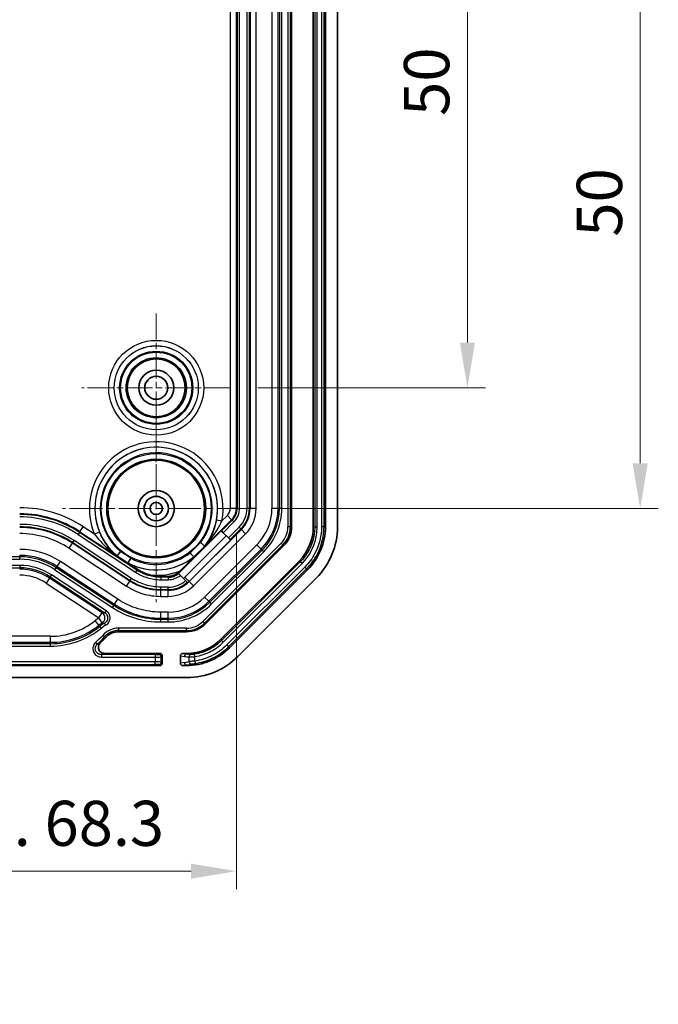
# Model space of a CAD drawing. Units: millimetres. Extents: x 1210 to 3586, y 821 to 1243.
# Drawn here: x 2760 to 2813, y 971 to 1053 of the extents above; entities that cross this region are included whole.
import ezdxf

# ---------------------------------------------------------------- set-up
doc = ezdxf.new("R2010")
doc.units = ezdxf.units.MM
doc.linetypes.add('CHAIN', pattern=[0.3543, 0.2362, -0.0295, 0.0591, -0.0295])
doc.layers.add('Center Mark (ISO)', color=7, linetype='Continuous', lineweight=18, true_color=0x80ffff)
for name, color, linetype, lineweight in [('Dimension (ISO)', 7, 'Continuous', 18), ('Visible (ISO)', 7, 'Continuous', 35), ('Visible Narrow (ISO)', 7, 'Continuous', 25)]:
    doc.layers.add(name, color=color, linetype=linetype, lineweight=lineweight)
doc.styles.add('Note Text (TK)', font='txt')
doc.dimstyles.new('Default - Method 1b (TK)', dxfattribs={"dimscale": 1.5, "dimtxt": 2.5, "dimasz": 2.5, "dimexe": 1, "dimexo": 1.5, "dimgap": 1, "dimtad": 1, "dimtoh": 1, "dimrnd": 1e-08, "dimdsep": 46, "dimtxsty": 'Note Text (TK)', "dimcen": 0.09, "dimdle": 5, "dimclrd": 100, "dimclre": 100, "dimclrt": 7, "dimadec": 1, "dimazin": 1, "dimtfac": 1, "dimtmove": 0, "dimatfit": 3, "dimfxl": 0, "dimtolj": 1, "dimlwd": -1, "dimlwe": -1, "dimarcsym": 0})

# ---------------------------------------------------------------- blocks, each defined once
blk = doc.blocks.new('*D61')
at = {"layer": 'Defpoints', "color": 0, "transparency": 16777216}
for p in [(2709.634, 1012.189), (2777.893, 1012.189), (2777.893, 982.146)]:
    blk.add_point(p, dxfattribs=at)
at = {"layer": 'Dimension (ISO)', "color": 100, "transparency": 16777216}
for p, q in [((2709.634, 1009.939), (2709.634, 980.646)), ((2777.893, 1009.939), (2777.893, 980.646)), ((2713.384, 982.146), (2774.143, 982.146))]:
    blk.add_line(p, q, dxfattribs=at)
for points in [[(2713.384, 982.771), (2713.384, 981.521), (2709.634, 982.146)], [(2774.143, 982.771), (2774.143, 981.521), (2777.893, 982.146)]]:
    blk.add_solid(points, dxfattribs=at)
at = {"layer": 'Dimension (ISO)', "color": 7, "transparency": 16777216, "insert": (2714.89, 986.105), "char_height": 3.75, "attachment_point": 4, "style": 'Note Text (TK)'}
blk.add_mtext('\\A1;\\fＭＳ Ｐゴシック|b0|i0;\\H3.7310;有効寸法 / Max dim. 68.3', dxfattribs=at)
blk = doc.blocks.new('*D64')
at = {"layer": 'Defpoints', "color": 0, "transparency": 16777216}
for p in [(2777.413, 1072.171), (2777.413, 1022.171), (2797.013, 1022.171)]:
    blk.add_point(p, dxfattribs=at)
at = {"layer": 'Dimension (ISO)', "color": 100, "transparency": 16777216}
for p, q in [((2779.663, 1072.171), (2798.513, 1072.171)), ((2797.013, 1068.421), (2797.013, 1025.921)), ((2779.663, 1022.171), (2798.513, 1022.171))]:
    blk.add_line(p, q, dxfattribs=at)
for points in [[(2796.388, 1068.421), (2797.638, 1068.421), (2797.013, 1072.171)], [(2796.388, 1025.921), (2797.638, 1025.921), (2797.013, 1022.171)]]:
    blk.add_solid(points, dxfattribs=at)
at = {"layer": 'Dimension (ISO)', "color": 7, "transparency": 16777216, "insert": (2793.638, 1044.678), "char_height": 3.75, "attachment_point": 4, "rotation": 90, "style": 'Note Text (TK)'}
blk.add_mtext('\\A1;50', dxfattribs=at)
blk = doc.blocks.new('*D67')
at = {"layer": 'Defpoints', "color": 0, "transparency": 16777216}
for p in [(2779.013, 1062.171), (2779.013, 1012.171), (2811.31, 1012.171)]:
    blk.add_point(p, dxfattribs=at)
at = {"layer": 'Dimension (ISO)', "color": 100, "transparency": 16777216}
for p, q in [((2781.263, 1062.171), (2812.81, 1062.171)), ((2811.31, 1058.421), (2811.31, 1015.921)), ((2781.263, 1012.171), (2812.81, 1012.171))]:
    blk.add_line(p, q, dxfattribs=at)
for points in [[(2810.685, 1058.421), (2811.935, 1058.421), (2811.31, 1062.171)], [(2810.685, 1015.921), (2811.935, 1015.921), (2811.31, 1012.171)]]:
    blk.add_solid(points, dxfattribs=at)
at = {"layer": 'Dimension (ISO)', "color": 7, "transparency": 16777216, "insert": (2807.935, 1034.678), "char_height": 3.75, "attachment_point": 4, "rotation": 90, "style": 'Note Text (TK)'}
blk.add_mtext('\\A1;50', dxfattribs=at)

msp = doc.modelspace()

# ---------------------------------------------------------------- linework, layer by layer
at = {"layer": 'Center Mark (ISO)', "linetype": 'CHAIN', "ltscale": 9.111801}
for p, q in [((2771.2632, 1028.321), (2771.2632, 1016.021)), ((2777.4132, 1022.171), (2765.1132, 1022.171))]:
    msp.add_line(p, q, dxfattribs=at)
at = {"layer": 'Center Mark (ISO)', "linetype": 'CHAIN', "ltscale": 11.482377}
for p, q in [((2771.2632, 1019.921), (2771.2632, 1004.421)), ((2779.0132, 1012.171), (2763.5132, 1012.171))]:
    msp.add_line(p, q, dxfattribs=at)
at = {"layer": 'Visible (ISO)'}
for p, q in [((2782.4632, 1128.6857), (2782.4632, 1010.6563)), ((2784.2632, 1010.6564), (2784.2632, 1128.6856)), ((2785.2632, 1010.6564), (2785.2632, 1128.6855)), ((2786.2632, 1010.6563), (2786.2632, 1128.6857)), ((2773.2106, 1006.9057), (2776.6373, 1010.3324)), ((2776.6373, 1010.3324), (2776.6572, 1010.3125)), ((2776.7985, 1010.1712), (2776.6572, 1010.3125)), ((2776.7985, 1010.1712), (2777.2325, 1009.7372)), ((2777.3738, 1009.5959), (2777.2325, 1009.7372)), ((2777.3738, 1009.5959), (2777.4057, 1009.564)), ((2773.0824, 1006.8417), (2775.3478, 1009.1072)), ((2775.2846, 1009.0454), (2775.2728, 1009.0558)), ((2781.8188, 1009.1006), (2775.3335, 1002.6153)), ((2767.9536, 1008.2842), (2769.8931, 1007.0077)), ((2768.0423, 1008.2458), (2768.0329, 1008.2331)), ((2774.3797, 1008.1598), (2774.3783, 1008.1613)), ((2776.6064, 1001.3427), (2783.0915, 1007.8277)), ((2768.9272, 1007.6517), (2768.9321, 1007.6602)), ((2768.9272, 1007.6517), (2769.7119, 1007.1353)), ((2773.1735, 1006.9428), (2773.2363, 1007.0055)), ((2777.3136, 1000.6356), (2783.7986, 1007.1206)), ((2771.6382, 1006.5583), (2772.2453, 1006.5583)), ((2773.1156, 1006.783), (2773.0956, 1006.803)), ((2773.2577, 1006.6409), (2773.1156, 1006.783)), ((2773.6932, 1006.2055), (2773.2577, 1006.6409)), ((2773.8348, 1006.0638), (2773.6932, 1006.2055)), ((2778.0205, 999.9283), (2784.5058, 1006.4136)), ((2773.8548, 1006.0438), (2773.8348, 1006.0638)), ((2773.8548, 1006.0438), (2773.8667, 1006.0319)), ((2773.7779, 1001.971), (2768.1714, 1001.971)), ((2771.5633, 1000.171), (2766.9724, 1000.171)), ((2771.7632, 999.9711), (2771.7632, 999.3709)), ((2773.2632, 999.3695), (2773.2632, 999.9724)), ((2773.7777, 1000.171), (2773.4667, 1000.171)), ((2715.9631, 999.171), (2771.5633, 999.171)), ((2773.4667, 999.171), (2773.7777, 999.171)), ((2713.7485, 998.171), (2773.7779, 998.171))]:
    msp.add_line(p, q, dxfattribs=at)
for centre, radius in [((2771.2632, 1022.171), 2.4), ((2771.2632, 1022.171), 1.45), ((2771.2632, 1022.171), 0.95), ((2771.2632, 1012.171), 4), ((2771.2632, 1012.171), 1.5), ((2771.2632, 1012.171), 1.0065), ((2771.2632, 1012.171), 1.005), ((2771.2632, 1012.171), 0.505)]:
    msp.add_circle(centre, radius, dxfattribs=at)
for centre, radius, start, end in [((2780.2632, 1010.6563), 2.2, 315, 0), ((2780.2632, 1010.6563), 6, 315, 0), ((2772.2453, 1007.871), 1.3127, 270, 315), ((2772.2453, 1007.871), 1.3651, 308.526226, 315), ((2773.7779, 1004.171), 2.2, 270, 315), ((2761.4632, 1006.471), 7.5, 313.525688, 318.189685), ((2768.1714, 1000.471), 1.5, 90, 138.189685), ((2773.7779, 1004.171), 6, 270, 315)]:
    msp.add_arc(centre, radius, start, end, dxfattribs=at)
for centre, major_axis, ratio, start_param, end_param in [((2780.2619, 1010.6568), (-3.6967, 1.5312), 0.999869, 2.7489399, 3.5342454), ((2780.2616, 1010.6569), (-4.6209, 1.9141), 0.999869, 2.7489399, 3.5342454), ((2773.7774, 1004.1722), (-1.5312, 3.6967), 0.999869, 2.7489399, 3.5342454), ((2773.7772, 1004.1725), (-1.9141, 4.6209), 0.999869, 2.7489399, 3.5342454), ((2771.5631, 999.9709), (0.1416, 0.1416), 0.9987828, 5.4983961, 7.0679745), ((2773.4683, 999.9709), (-0.2029, 0.031), 0.9742941, 4.8679316, 6.4309514), ((2771.5631, 999.3711), (0.1416, -0.1416), 0.9987828, 5.4983961, 7.0679745), ((2773.4683, 999.3711), (-0.2029, -0.031), 0.9742941, 6.1354192, 7.698439)]:
    msp.add_ellipse(centre, major_axis=major_axis, ratio=ratio, start_param=start_param, end_param=end_param, dxfattribs=at)
for points, knots in [([(2768.3098, 1008.6083), (2768.3091, 1008.6073), (2768.3084, 1008.6064), (2768.2738, 1008.5596), (2768.2403, 1008.5143), (2768.1767, 1008.4282), (2768.1473, 1008.3883), (2768.0976, 1008.3209), (2768.0777, 1008.294), (2768.0502, 1008.2566), (2768.0429, 1008.2466), (2768.0423, 1008.2458)], [-0.000369141, -0.000369141, -0.000369141, -0.000369141, 0, 0, 0.017076145, 0.017076145, 0.034672616, 0.034672616, 0.052243428, 0.052243428, 0.069800931, 0.069800931, 0.069800931, 0.069800931]), ([(2774.9343, 1009.3536), (2774.9352, 1009.3528), (2774.9361, 1009.3521), (2774.9799, 1009.3137), (2775.0223, 1009.2764), (2775.1028, 1009.2056), (2775.14, 1009.1729), (2775.2029, 1009.1175), (2775.228, 1009.0954), (2775.2627, 1009.0647), (2775.2721, 1009.0565), (2775.2728, 1009.0558)], [-0.070186551, -0.070186551, -0.070186551, -0.070186551, -0.069832109, -0.069832109, -0.052715228, -0.052715228, -0.035113069, -0.035113069, -0.017547144, -0.017547144, 0, 0, 0, 0]), ([(2775.3478, 1009.1072), (2775.3445, 1009.1039), (2775.3412, 1009.1006), (2775.3258, 1009.0852), (2775.316, 1009.0754), (2775.3036, 1009.0632), (2775.2992, 1009.0589), (2775.2926, 1009.0525), (2775.2903, 1009.0503), (2775.2873, 1009.0475), (2775.2864, 1009.0467), (2775.285, 1009.0456), (2775.2847, 1009.0454), (2775.2846, 1009.0454)], [0, 0, 0, 0, 0.001383684, 0.001383684, 0.006555434, 0.006555434, 0.009637299, 0.009637299, 0.012140759, 0.012140759, 0.014012611, 0.014012611, 0.016169102, 0.016169102, 0.016169102, 0.016169102]), ([(2768.0329, 1008.2331), (2768.0329, 1008.233), (2768.0328, 1008.233), (2768.0323, 1008.2332), (2768.0311, 1008.2338), (2768.0268, 1008.2365), (2768.0242, 1008.2381), (2768.017, 1008.2427), (2768.0124, 1008.2457), (2767.9941, 1008.2575), (2767.9755, 1008.2697), (2767.9536, 1008.2842)], [0, 0, 0, 0, 0.000423834, 0.000423834, 0.002302411, 0.002302411, 0.003872951, 0.003872951, 0.005708266, 0.005708266, 0.010909106, 0.010909106, 0.010909106, 0.010909106]), ([(2769.1592, 1008.0493), (2769.1586, 1008.0483), (2769.158, 1008.0472), (2769.1287, 1007.9969), (2769.1004, 1007.9483), (2769.0464, 1007.8558), (2769.0215, 1007.813), (2768.9792, 1007.7407), (2768.9623, 1007.7118), (2768.9389, 1007.6718), (2768.9326, 1007.661), (2768.9321, 1007.6602)], [-0.070165835, -0.070165835, -0.070165835, -0.070165835, -0.069796717, -0.069796717, -0.052721603, -0.052721603, -0.035126194, -0.035126194, -0.017556443, -0.017556443, 0, 0, 0, 0]), ([(2774.3797, 1008.1598), (2774.3797, 1008.1598), (2774.3795, 1008.1595), (2774.3783, 1008.1581), (2774.3765, 1008.156), (2774.3675, 1008.1465), (2774.3543, 1008.1328), (2774.2762, 1008.0526), (2774.1809, 1007.9563), (2773.8396, 1007.6111), (2773.5137, 1007.283), (2773.2363, 1007.0055)], [0.27193608, 0.27193608, 0.27193608, 0.27193608, 0.2729221, 0.2729221, 0.27487131, 0.27487131, 0.28131199, 0.28131199, 0.31688442, 0.31688442, 0.43460458, 0.43460458, 0.43460458, 0.43460458]), ([(2774.0805, 1008.4998), (2774.0813, 1008.499), (2774.0821, 1008.4981), (2774.1205, 1008.4543), (2774.1578, 1008.4119), (2774.2286, 1008.3313), (2774.2613, 1008.2941), (2774.3167, 1008.2313), (2774.3388, 1008.2062), (2774.3694, 1008.1714), (2774.3777, 1008.1621), (2774.3783, 1008.1613)], [-0.000354472, -0.000354472, -0.000354472, -0.000354472, 0, 0, 0.017118341, 0.017118341, 0.034722002, 0.034722002, 0.052289425, 0.052289425, 0.069838066, 0.069838066, 0.069838066, 0.069838066]), ([(2770.7944, 1006.6614), (2770.3971, 1006.76), (2770.0623, 1006.918), (2769.6086, 1007.2015), (2769.3273, 1007.3965), (2769.1118, 1007.5429), (2769.0716, 1007.5704), (2769.0285, 1007.6003), (2769.0166, 1007.6086), (2769.0028, 1007.6185), (2768.9984, 1007.6218), (2768.9934, 1007.6257), (2768.9921, 1007.6268), (2768.9921, 1007.6271), (2768.9921, 1007.6272), (2768.9923, 1007.6272), (2768.9927, 1007.6271)], [-0.14365524, -0.14365524, -0.14365524, -0.14365524, -0.07368019, -0.07368019, -0.02253027, -0.02253027, -0.01038168, -0.01038168, -0.00508174, -0.00508174, -0.00216415, -0.00216415, 0, 0, 0, 0.0009161, 0.0009161, 0.0009161, 0.0009161]), ([(2769.8931, 1007.0077), (2769.8308, 1007.0422), (2769.7691, 1007.0789), (2769.7062, 1007.119), (2769.7044, 1007.1201), (2769.7026, 1007.1212)], [-0.023233728, -0.023233728, -0.023233728, -0.023233728, 0, 0, 0.000672693, 0.000672693, 0.000672693, 0.000672693]), ([(2769.7119, 1007.1353), (2769.7134, 1007.1343), (2769.7143, 1007.1337), (2769.7181, 1007.1312), (2769.7208, 1007.1294), (2769.7281, 1007.1246), (2769.7325, 1007.1216), (2769.7483, 1007.111), (2769.7586, 1007.1041), (2769.7922, 1007.081), (2769.8153, 1007.0647), (2769.856, 1007.0353), (2769.8749, 1007.0214), (2769.8931, 1007.0077)], [-0.267594391, -0.267594391, -0.267594391, -0.267594391, -0.266563632, -0.266563632, -0.263811381, -0.263811381, -0.259096774, -0.259096774, -0.246193924, -0.246193924, -0.208860738, -0.208860738, -0.174402561, -0.174402561, -0.174402561, -0.174402561]), ([(2766.6283, 1001.033), (2766.5808, 1000.9879), (2766.5425, 1000.9339), (2766.4891, 1000.8146), (2766.4743, 1000.7504), (2766.4703, 1000.6203), (2766.4809, 1000.5556), (2766.5265, 1000.4341), (2766.5609, 1000.3785), (2766.6492, 1000.2833), (2766.7023, 1000.2448), (2766.7942, 1000.2022), (2766.8288, 1000.1906), (2766.8998, 1000.1749), (2766.936, 1000.171), (2766.9724, 1000.171)], [0, 0, 0, 0, 0.01965863, 0.01965863, 0.03922746, 0.03922746, 0.05871227, 0.05871227, 0.07816702, 0.07816702, 0.0976622, 0.0976622, 0.10856448, 0.10856448, 0.1194749, 0.1194749, 0.1194749, 0.1194749])]:
    msp.add_open_spline(points, degree=3, knots=knots, dxfattribs=at)
for points in [[(2768.9927, 1007.6271), (2768.9718, 1007.6347), (2768.9499, 1007.6429), (2768.9272, 1007.6517)], [(2773.1854, 1006.9308), (2773.1532, 1006.8999), (2773.1187, 1006.8701), (2773.0824, 1006.8417)], [(2770.7944, 1006.6614), (2771.0703, 1006.593), (2771.3536, 1006.5583), (2771.6382, 1006.5583)]]:
    msp.add_open_spline(points, degree=3, dxfattribs=at)
msp.add_rational_spline([(2773.0824, 1006.8417), (2773.1259, 1006.8951), (2773.1735, 1006.9428)], [1.02142124015, 1.02956426232, 1.02956426232], degree=2, dxfattribs=at)
at = {"layer": 'Visible Narrow (ISO)'}
for p, q in [((2782.1653, 1128.6857), (2782.1653, 1010.6563)), ((2782.3652, 1010.6563), (2782.3652, 1128.6857)), ((2784.3787, 1128.7061), (2784.3787, 1010.6359)), ((2784.5785, 1010.6359), (2784.5785, 1128.7061)), ((2784.9478, 1128.665), (2784.9478, 1010.6769)), ((2785.1477, 1010.6769), (2785.1477, 1128.665)), ((2777.393, 1127.1531), (2777.393, 1012.1889)), ((2777.8927, 1012.1889), (2777.8927, 1127.1531)), ((2779.0336, 1127.1531), (2779.0336, 1012.1889)), ((2779.5333, 1012.1889), (2779.5333, 1127.1531)), ((2780.8407, 1127.1531), (2780.8407, 1012.1889)), ((2781.3403, 1012.1889), (2781.3403, 1127.1531)), ((2781.4564, 1127.1531), (2781.4564, 1012.1889)), ((2781.6563, 1012.1889), (2781.6563, 1127.1531)), ((2777.9564, 1059.671), (2777.9564, 1012.1889)), ((2778.1563, 1012.1889), (2778.1563, 1059.671)), ((2778.77, 1059.671), (2778.77, 1012.1889)), ((2778.9699, 1012.1889), (2778.9699, 1059.671)), ((2777.8927, 1012.1889), (2777.393, 1012.1889)), ((2777.9564, 1012.1889), (2777.8927, 1012.1889)), ((2777.9564, 1012.1889), (2778.1563, 1012.1889)), ((2778.9699, 1012.1889), (2778.77, 1012.1889)), ((2778.9699, 1012.1889), (2779.0336, 1012.1889)), ((2779.5333, 1012.1889), (2779.0336, 1012.1889)), ((2781.3403, 1012.1889), (2780.8407, 1012.1889)), ((2781.4564, 1012.1889), (2781.3403, 1012.1889)), ((2781.6563, 1012.1889), (2781.4564, 1012.1889)), ((2773.1854, 1006.9308), (2777.5033, 1011.2487)), ((2776.2553, 1011.2327), (2776.6975, 1011.1496)), ((2777.5484, 1011.2037), (2776.6572, 1010.3125)), ((2777.15, 1011.6021), (2776.6975, 1011.1496)), ((2776.7985, 1010.1712), (2777.6897, 1011.0623)), ((2777.5033, 1011.2487), (2777.15, 1011.6021)), ((2777.5484, 1011.2037), (2777.5033, 1011.2487)), ((2777.5484, 1011.2037), (2777.6897, 1011.0623)), ((2764.917, 1010.1945), (2764.8071, 1010.0276)), ((2764.917, 1010.1945), (2764.952, 1010.2478)), ((2769.6676, 1007.068), (2764.917, 1010.1945)), ((2764.952, 1010.2478), (2765.2267, 1010.6652)), ((2764.952, 1010.2478), (2769.7026, 1007.1212)), ((2766.1548, 1010.0543), (2765.2267, 1010.6652)), ((2766.5705, 1010.2266), (2766.1548, 1010.0543)), ((2778.3101, 1010.442), (2773.9922, 1006.1241)), ((2778.1237, 1010.6284), (2777.2325, 1009.7372)), ((2777.3738, 1009.5959), (2778.265, 1010.487)), ((2778.265, 1010.487), (2778.1237, 1010.6284)), ((2778.265, 1010.487), (2778.3101, 1010.442)), ((2778.6634, 1010.0886), (2778.3101, 1010.442)), ((2782.3652, 1010.6563), (2782.1653, 1010.6563)), ((2782.3652, 1010.6563), (2782.4632, 1010.6563)), ((2784.3787, 1010.6359), (2784.2632, 1010.6564)), ((2784.5785, 1010.6359), (2784.3787, 1010.6359)), ((2784.9478, 1010.6769), (2785.1477, 1010.6769)), ((2785.2632, 1010.6564), (2785.1477, 1010.6769)), ((2764.3598, 1009.348), (2764.4697, 1009.5149)), ((2769.2203, 1006.3884), (2764.4697, 1009.5149)), ((2764.8071, 1010.0276), (2769.5577, 1006.901)), ((2777.0523, 1009.9174), (2773.6256, 1006.4907)), ((2773.979, 1006.1373), (2777.4057, 1009.564)), ((2774.3455, 1005.7708), (2778.6634, 1010.0886)), ((2764.0501, 1008.8773), (2764.3248, 1009.2947)), ((2764.0501, 1008.8773), (2768.8007, 1005.7508)), ((2764.3598, 1009.348), (2764.3248, 1009.2947)), ((2769.0754, 1006.1682), (2764.3248, 1009.2947)), ((2764.3598, 1009.348), (2769.1105, 1006.2214)), ((2769.1592, 1008.0493), (2768.3098, 1008.6083)), ((2774.9343, 1009.3536), (2774.0805, 1008.4998)), ((2774.3783, 1008.1613), (2775.2728, 1009.0558)), ((2781.6082, 1009.3113), (2775.1229, 1002.826)), ((2775.2642, 1002.6847), (2781.7495, 1009.1699)), ((2779.5878, 1009.1642), (2775.2699, 1004.8464)), ((2775.6233, 1004.493), (2779.9411, 1008.8109)), ((2780.0232, 1008.7288), (2775.7054, 1004.4109)), ((2775.8467, 1004.2696), (2780.1646, 1008.5875)), ((2779.9411, 1008.8109), (2779.5878, 1009.1642)), ((2780.0232, 1008.7288), (2779.9411, 1008.8109)), ((2780.1646, 1008.5875), (2780.0232, 1008.7288)), ((2781.7495, 1009.1699), (2781.6082, 1009.3113)), ((2781.7495, 1009.1699), (2781.8188, 1009.1006)), ((2759.9655, 1008.1777), (2727.5609, 1008.1777)), ((2727.5609, 1007.9778), (2759.9655, 1007.9778)), ((2759.9655, 1008.1777), (2759.9655, 1008.2938)), ((2759.9655, 1007.9778), (2759.9655, 1008.1777)), ((2763.0567, 1007.3679), (2763.3314, 1007.7853)), ((2768.082, 1004.6587), (2763.3314, 1007.7853)), ((2768.0423, 1008.2458), (2768.9321, 1007.6602)), ((2783.1877, 1007.7606), (2776.6736, 1001.2465)), ((2783.0915, 1007.8277), (2783.1877, 1007.7606)), ((2783.329, 1007.6192), (2783.1877, 1007.7606)), ((2759.9655, 1007.4689), (2727.5609, 1007.4689)), ((2727.5609, 1007.269), (2759.9655, 1007.269)), ((2759.9655, 1007.4689), (2759.9655, 1007.269)), ((2759.9655, 1007.269), (2759.9655, 1007.1529)), ((2762.8829, 1007.1039), (2762.9928, 1007.2709)), ((2762.8829, 1007.1039), (2767.6336, 1003.9774)), ((2762.9928, 1007.2709), (2763.0567, 1007.3679)), ((2767.7435, 1004.1444), (2762.9928, 1007.2709)), ((2763.0567, 1007.3679), (2767.8073, 1004.2413)), ((2769.6676, 1007.068), (2769.5577, 1006.901)), ((2769.6676, 1007.068), (2769.7026, 1007.1212)), ((2773.2106, 1006.9057), (2773.1854, 1006.9308)), ((2776.8149, 1001.1052), (2783.329, 1007.6192)), ((2783.5611, 1007.3291), (2777.1051, 1000.8731)), ((2777.2464, 1000.7317), (2783.7024, 1007.1878)), ((2783.5611, 1007.3291), (2783.7024, 1007.1878)), ((2783.7024, 1007.1878), (2783.7986, 1007.1206)), ((2762.4294, 1006.4149), (2762.1547, 1005.9974)), ((2762.4933, 1006.5118), (2762.4294, 1006.4149)), ((2766.7974, 1003.5402), (2762.4294, 1006.4149)), ((2762.6031, 1006.6788), (2762.4933, 1006.5118)), ((2762.4933, 1006.5118), (2767.018, 1003.534)), ((2767.1279, 1003.7009), (2762.6031, 1006.6788)), ((2768.8007, 1005.7508), (2769.0754, 1006.1682)), ((2769.1105, 1006.2214), (2769.0754, 1006.1682)), ((2769.1105, 1006.2214), (2769.2203, 1006.3884)), ((2771.6382, 1006.4777), (2771.6382, 1006.5583)), ((2771.6382, 1006.4777), (2771.6382, 1006.2778)), ((2772.2453, 1006.4777), (2771.6382, 1006.4777)), ((2771.6382, 1006.2778), (2772.2453, 1006.2778)), ((2772.2453, 1006.4777), (2772.2453, 1006.5583)), ((2772.2453, 1006.4777), (2772.2453, 1006.2778)), ((2773.979, 1006.1373), (2773.6256, 1006.4907)), ((2773.979, 1006.1373), (2773.9922, 1006.1241)), ((2774.3455, 1005.7708), (2773.9922, 1006.1241)), ((2762.1547, 1005.9974), (2766.5227, 1003.1228)), ((2771.6382, 1005.4642), (2771.6382, 1005.6641)), ((2772.2453, 1005.6641), (2771.6382, 1005.6641)), ((2771.6382, 1005.4642), (2772.2453, 1005.4642)), ((2771.6382, 1005.4642), (2771.6382, 1005.4005)), ((2772.2453, 1005.4005), (2771.6382, 1005.4005)), ((2771.6382, 1004.9008), (2771.6382, 1005.4005)), ((2772.2453, 1005.4642), (2772.2453, 1005.6641)), ((2772.2453, 1005.4642), (2772.2453, 1005.4005)), ((2772.2453, 1004.9008), (2772.2453, 1005.4005)), ((2767.8073, 1004.2413), (2768.082, 1004.6587)), ((2771.6382, 1004.9008), (2772.2453, 1004.9008)), ((2775.6233, 1004.493), (2775.2699, 1004.8464)), ((2775.7054, 1004.4109), (2775.6233, 1004.493)), ((2767.1279, 1003.7009), (2767.018, 1003.534)), ((2767.6336, 1003.9774), (2767.7435, 1004.1444)), ((2767.7435, 1004.1444), (2767.8073, 1004.2413)), ((2775.8467, 1004.2696), (2775.7054, 1004.4109)), ((2766.5228, 1002.511), (2766.2088, 1002.8996)), ((2766.5227, 1003.1228), (2766.7974, 1003.5402)), ((2766.7865, 1002.6984), (2766.5227, 1003.1228)), ((2772.2453, 1003.5935), (2771.6382, 1003.5935)), ((2771.6382, 1003.0938), (2771.6382, 1003.5935)), ((2771.6382, 1002.9777), (2771.6382, 1003.0938)), ((2771.6382, 1003.0938), (2772.2453, 1003.0938)), ((2771.6382, 1002.7778), (2771.6382, 1002.9777)), ((2772.2453, 1002.9777), (2771.6382, 1002.9777)), ((2772.2453, 1003.0938), (2772.2453, 1003.5935)), ((2772.2453, 1002.9777), (2772.2453, 1003.0938)), ((2772.2453, 1002.7778), (2772.2453, 1002.9777)), ((2766.5958, 1002.4207), (2766.5228, 1002.511)), ((2766.7214, 1002.2652), (2766.5958, 1002.4207)), ((2767.0756, 1002.501), (2766.9806, 1002.6768)), ((2773.7779, 1002.2689), (2768.1714, 1002.2689)), ((2768.1714, 1002.069), (2768.1714, 1002.2689)), ((2768.1714, 1002.069), (2768.1714, 1001.971)), ((2768.1714, 1002.069), (2773.7779, 1002.069)), ((2771.6382, 1002.7778), (2772.2453, 1002.7778)), ((2773.7779, 1002.069), (2773.7779, 1002.2689)), ((2773.7779, 1002.069), (2773.7779, 1001.971)), ((2775.2642, 1002.6847), (2775.1229, 1002.826)), ((2775.2642, 1002.6847), (2775.3335, 1002.6153)), ((2762.5145, 1001.5935), (2725.0118, 1001.5935)), ((2762.5145, 1001.0938), (2762.5145, 1001.5935)), ((2766.9803, 1001.5363), (2766.8313, 1001.6696)), ((2766.9803, 1001.5363), (2767.0533, 1001.471)), ((2776.6736, 1001.2465), (2776.6064, 1001.3427)), ((2776.8149, 1001.1052), (2776.6736, 1001.2465)), ((2725.0118, 1001.0938), (2762.5145, 1001.0938)), ((2762.5145, 1000.9777), (2725.0118, 1000.9777)), ((2725.0118, 1000.7778), (2762.5145, 1000.7778)), ((2762.5145, 1001.0938), (2762.5145, 1000.9777)), ((2762.5145, 1000.7778), (2762.5145, 1000.9777)), ((2766.3886, 1000.9457), (2766.2556, 1001.0949)), ((2777.1051, 1000.8731), (2777.2464, 1000.7317)), ((2777.3136, 1000.6356), (2777.2464, 1000.7317)), ((2766.7211, 1000.073), (2766.7211, 999.8731)), ((2771.1756, 1000.073), (2766.7211, 1000.073)), ((2766.7211, 999.8731), (2771.1756, 999.8731)), ((2771.1756, 1000.073), (2771.1756, 999.8731)), ((2771.1756, 999.8731), (2771.1756, 999.4689)), ((2771.5633, 1000.171), (2771.4754, 1000.0831)), ((2771.6753, 999.8832), (2771.7632, 999.9711)), ((2771.6753, 999.4588), (2771.6753, 999.8832)), ((2773.2632, 999.9724), (2773.5914, 999.9223)), ((2773.7864, 1000.1221), (2773.4667, 1000.171)), ((2773.7777, 1000.171), (2773.7864, 1000.1221)), ((2773.9744, 999.8801), (2773.9744, 999.496)), ((2774.4618, 999.9075), (2774.4307, 1000.105)), ((2774.4618, 999.5391), (2774.4618, 999.9075)), ((2771.1756, 999.4689), (2716.3508, 999.4689)), ((2716.3508, 999.269), (2771.1756, 999.269)), ((2771.1756, 999.269), (2771.1756, 999.4689)), ((2771.4754, 999.2589), (2771.5633, 999.171)), ((2771.7632, 999.3709), (2771.6753, 999.4588)), ((2773.5745, 999.4171), (2773.2632, 999.3695)), ((2773.4667, 999.171), (2773.7695, 999.2172)), ((2773.7695, 999.2172), (2773.7777, 999.171)), ((2774.4618, 999.5391), (2774.4915, 999.3414))]:
    msp.add_line(p, q, dxfattribs=at)
for centre, radius in [((2771.2632, 1022.171), 3.9295), ((2771.2632, 1022.171), 3.4796), ((2771.2632, 1022.171), 3.4775), ((2771.2632, 1022.171), 3.0276), ((2771.2632, 1022.171), 2.9469), ((2771.2632, 1022.171), 2.497), ((2771.2632, 1012.171), 4.5469), ((2771.2632, 1012.171), 4.097)]:
    msp.add_circle(centre, radius, dxfattribs=at)
for centre, radius, start, end in [((2771.2632, 1012.171), 5.5295, 349.355472, 202.50671), ((2771.2632, 1012.171), 5.0796, 349.355472, 202.50671), ((2771.2632, 1012.171), 5.0775, 322.15579, 230.628391), ((2771.2632, 1012.171), 4.6276, 322.496071, 230.342169), ((2759.9655, 1002.671), 9.5701, 56.64982, 90), ((2776.5632, 1012.1889), 0.8299, 315, 0), ((2776.5632, 1012.1889), 1.3295, 315, 0), ((2776.5632, 1012.1889), 1.3933, 315, 0), ((2776.5632, 1012.1889), 1.5931, 315, 0), ((2776.5632, 1012.1889), 2.2069, 315, 0), ((2776.5632, 1012.1889), 2.4067, 315, 0), ((2776.5632, 1012.1889), 2.4705, 315, 0), ((2776.5632, 1012.1889), 2.9701, 315, 0), ((2776.5632, 1012.1889), 4.2775, 315, 0), ((2776.5632, 1012.1889), 4.7772, 315, 0), ((2776.5632, 1012.1889), 4.8933, 315, 0), ((2776.5632, 1012.1889), 5.0931, 315, 0), ((2759.9655, 1002.671), 9.0705, 56.64982, 90), ((2759.9655, 1002.671), 9.0067, 56.64982, 90), ((2759.9655, 1002.671), 8.8069, 56.64982, 90), ((2759.9655, 1002.671), 8.1931, 56.64982, 90), ((2759.9655, 1002.671), 7.9933, 56.64982, 90), ((2759.9655, 1002.671), 7.9295, 56.64982, 90), ((2780.2632, 1010.6563), 1.9021, 315, 0), ((2780.2632, 1010.6563), 2.102, 315, 0), ((2759.9655, 1002.671), 7.4299, 56.64982, 90), ((2759.9655, 1002.671), 6.1225, 56.64982, 90), ((2759.9655, 1002.671), 5.6228, 56.64982, 90), ((2759.9655, 1002.671), 5.5067, 56.64982, 90), ((2759.9655, 1002.671), 5.3069, 56.64982, 90), ((2771.2632, 1012.171), 5.0775, 242.67125, 307.84421), ((2771.2632, 1012.171), 5.0796, 243.450246, 307.845634), ((2771.2632, 1012.171), 4.6276, 242.957471, 307.503929), ((2759.9655, 1002.671), 4.7979, 56.64982, 90), ((2759.9655, 1002.671), 4.598, 56.64982, 90), ((2759.9655, 1002.671), 4.4819, 56.64982, 90), ((2771.2632, 1012.171), 5.5295, 265.136729, 290.905591), ((2759.9655, 1002.671), 3.9822, 56.64982, 90), ((2772.2453, 1007.871), 1.3933, 270, 308.657705), ((2772.2453, 1007.871), 1.5931, 270, 309.456099), ((2772.2453, 1007.871), 2.2069, 270, 311.000843), ((2772.2453, 1007.871), 2.4705, 270, 315), ((2772.2453, 1007.871), 1.9521, 310.477848, 315), ((2772.2453, 1007.871), 2.4518, 311.400878, 315), ((2772.2453, 1007.871), 2.4067, 270, 311.333445), ((2772.2453, 1007.871), 2.9701, 270, 315), ((2772.2453, 1007.871), 4.2775, 270, 315), ((2772.2453, 1007.871), 4.7772, 270, 315), ((2772.2453, 1007.871), 4.8933, 270, 315), ((2772.2453, 1007.871), 5.0931, 270, 315), ((2762.5145, 1007.471), 5.8775, 270, 308.942441), ((2768.1714, 1000.471), 3.1225, 121.870702, 128.942441), ((2762.5145, 1007.471), 6.3772, 270, 308.942441), ((2762.5145, 1007.471), 6.4933, 270, 308.942441), ((2762.5145, 1007.471), 6.6931, 270, 308.942441), ((2768.1714, 1000.471), 2.6228, 121.870702, 128.942441), ((2768.1714, 1000.471), 2.5067, 118.360785, 128.942441), ((2768.1714, 1000.471), 2.3069, 118.360785, 128.942441), ((2768.1714, 1000.471), 1.7979, 90, 138.189685), ((2768.1714, 1000.471), 1.598, 90, 138.189685), ((2773.7779, 1004.171), 1.9021, 270, 315), ((2773.7779, 1004.171), 2.102, 270, 315), ((2761.4632, 1006.471), 7.2021, 311.714873, 318.189685), ((2761.4632, 1006.471), 7.402, 311.714873, 318.189685)]:
    msp.add_arc(centre, radius, start, end, dxfattribs=at)
for centre, major_axis, ratio, start_param, end_param in [((2766.5227, 1003.1228), (0.0065, 0.5), 0.9979073, 3.7117037, 5.7130743), ((2771.1756, 1000.0834), (-0.3, 0), 0.0349208, 1.5707963, 3.1066861), ((2771.1756, 999.8836), (0.5, 0), 0.0209525, 4.712389, 6.2482787), ((2771.4754, 999.8832), (-0.1414, 0.1414), 0.9987828, 3.9275998, 5.4971782), ((2773.7864, 999.9223), (0.0302, 0.1977), 0.9742941, 0.1555427, 1.7185624), ((2773.9843, 1004.1256), (3.7397, -2.458), 0.9290341, 5.1707925, 5.2583001), ((2774.1693, 999.8801), (0.0135, 0.1995), 0.9747475, 0.1591191, 1.6367342), ((2771.1756, 999.4584), (-0.5, 0), 0.0209525, 3.1764992, 4.712389), ((2771.1756, 999.2585), (0.3, 0), 0.0349208, 0.0349066, 1.5707963), ((2771.4754, 999.4588), (-0.1414, -0.1414), 0.9987828, 0.7860072, 2.3555855), ((2773.176, 1004.1663), (-2.7551, -4.0553), 0.9336711, 0.7142548, 0.8003745), ((2773.7695, 999.4171), (0.0302, -0.1977), 0.9742941, 4.5646229, 6.1276427), ((2774.1693, 999.496), (0.0471, -0.1944), 0.9734391, 4.4806243, 6.128032)]:
    msp.add_ellipse(centre, major_axis=major_axis, ratio=ratio, start_param=start_param, end_param=end_param, dxfattribs=at)
for points, knots in [([(2776.2553, 1011.2327), (2776.1987, 1010.9316), (2776.1156, 1010.6368), (2775.9177, 1010.1112), (2775.8069, 1009.8744), (2775.6823, 1009.6521), (2775.6097, 1009.5227), (2775.5325, 1009.3981), (2775.3963, 1009.1969), (2775.3372, 1009.1152), (2775.2846, 1009.0454)], [-0.3776147, -0.3776147, -0.3776147, -0.3776147, -0.2775682, -0.2775682, -0.18880735, -0.18880735, -0.18880735, -0.13711926, -0.13711926, -0.10093653, -0.10093653, -0.10093653, -0.10093653]), ([(2775.3478, 1009.1072), (2775.4039, 1009.1724), (2775.4661, 1009.2464), (2775.6236, 1009.4393), (2775.7199, 1009.5626), (2775.8136, 1009.6889), (2775.9745, 1009.9056), (2776.1277, 1010.1309), (2776.4278, 1010.6185), (2776.5729, 1010.8849), (2776.6975, 1011.1496)], [0.10496926, 0.10496926, 0.10496926, 0.10496926, 0.13711926, 0.13711926, 0.18880735, 0.18880735, 0.18880735, 0.2775682, 0.2775682, 0.3776147, 0.3776147, 0.3776147, 0.3776147]), ([(2768.0329, 1008.2331), (2768.0072, 1008.2547), (2767.9802, 1008.2778), (2767.7982, 1008.4367), (2767.641, 1008.5905), (2767.2637, 1009.0128), (2767.0549, 1009.2986), (2766.7603, 1009.8083), (2766.6582, 1010.0149), (2766.5705, 1010.2266)], [0.10613824, 0.10613824, 0.10613824, 0.10613824, 0.11935494, 0.11935494, 0.19589499, 0.19589499, 0.31560966, 0.31560966, 0.39043133, 0.39043133, 0.39043133, 0.39043133]), ([(2784.3787, 1010.6359), (2784.3787, 1010.2293), (2784.3172, 1009.8227), (2784.0026, 1008.8057), (2783.6528, 1008.2257), (2783.1877, 1007.7606)], [-0.39265276, -0.39265276, -0.39265276, -0.39265276, -0.09268775, -0.09268775, 0.39265276, 0.39265276, 0.39265276, 0.39265276]), ([(2783.329, 1007.6192), (2783.817, 1008.1073), (2784.184, 1008.7157), (2784.5141, 1009.7827), (2784.5785, 1010.2093), (2784.5785, 1010.6359)], [-0.39265276, -0.39265276, -0.39265276, -0.39265276, 0.09268775, 0.09268775, 0.39265276, 0.39265276, 0.39265276, 0.39265276]), ([(2784.9478, 1010.6769), (2784.9478, 1009.911), (2784.7583, 1009.1456), (2784.18, 1008.0492), (2783.8959, 1007.6639), (2783.5611, 1007.3291)], [-0.39265276, -0.39265276, -0.39265276, -0.39265276, 0.09268055, 0.09268055, 0.39265276, 0.39265276, 0.39265276, 0.39265276]), ([(2783.7024, 1007.1878), (2784.0514, 1007.5367), (2784.3475, 1007.9383), (2784.9502, 1009.0809), (2785.1477, 1009.8787), (2785.1477, 1010.6769)], [-0.39265276, -0.39265276, -0.39265276, -0.39265276, -0.09268055, -0.09268055, 0.39265276, 0.39265276, 0.39265276, 0.39265276]), ([(2766.1548, 1010.0543), (2766.2868, 1009.8793), (2766.4309, 1009.7046), (2766.8265, 1009.2634), (2767.0891, 1009.0057), (2767.5411, 1008.6088), (2767.7242, 1008.4595), (2767.9186, 1008.3107), (2767.9362, 1008.2973), (2767.9536, 1008.2842)], [-0.39043133, -0.39043133, -0.39043133, -0.39043133, -0.31560966, -0.31560966, -0.19589499, -0.19589499, -0.11935494, -0.11935494, -0.11175125, -0.11175125, -0.11175125, -0.11175125]), ([(2771.6382, 1006.4777), (2771.2917, 1006.4777), (2770.9416, 1006.529), (2770.2777, 1006.7279), (2769.9571, 1006.8775), (2769.6676, 1007.068)], [-0.21950104, -0.21950104, -0.21950104, -0.21950104, -0.10975052, -0.10975052, 0, 0, 0, 0]), ([(2771.6382, 1005.4005), (2771.1876, 1005.4005), (2770.7323, 1005.4673), (2769.8689, 1005.7259), (2769.4518, 1005.9205), (2769.0754, 1006.1682)], [0, 0, 0, 0, 0.14968503, 0.14968503, 0.29937006, 0.29937006, 0.29937006, 0.29937006]), ([(2769.1105, 1006.2214), (2769.4818, 1005.977), (2769.8931, 1005.7851), (2770.7446, 1005.5301), (2771.1937, 1005.4642), (2771.6382, 1005.4642)], [-0.25509818, -0.25509818, -0.25509818, -0.25509818, -0.12754909, -0.12754909, 0, 0, 0, 0]), ([(2771.6382, 1005.6641), (2771.2131, 1005.6641), (2770.7835, 1005.7271), (2769.9689, 1005.9711), (2769.5755, 1006.1546), (2769.2203, 1006.3884)], [0, 0, 0, 0, 0.12754909, 0.12754909, 0.25509818, 0.25509818, 0.25509818, 0.25509818]), ([(2769.5577, 1006.901), (2769.8633, 1006.6999), (2770.2019, 1006.542), (2770.9028, 1006.332), (2771.2724, 1006.2778), (2771.6382, 1006.2778)], [0, 0, 0, 0, 0.10975052, 0.10975052, 0.21950104, 0.21950104, 0.21950104, 0.21950104]), ([(2768.8007, 1005.7508), (2769.2175, 1005.4765), (2769.6792, 1005.2611), (2770.6352, 1004.9747), (2771.1393, 1004.9008), (2771.6382, 1004.9008)], [-0.29937006, -0.29937006, -0.29937006, -0.29937006, -0.14968503, -0.14968503, 0, 0, 0, 0]), ([(2771.6382, 1003.5935), (2771.0129, 1003.5935), (2770.3811, 1003.6861), (2769.183, 1004.045), (2768.6044, 1004.315), (2768.082, 1004.6587)], [-0.37519738, -0.37519738, -0.37519738, -0.37519738, -0.18759869, -0.18759869, 0, 0, 0, 0]), ([(2767.0756, 1002.501), (2767.2029, 1002.5697), (2767.3083, 1002.6788), (2767.4265, 1002.9207), (2767.4505, 1003.0457), (2767.4341, 1003.2636), (2767.4076, 1003.3562), (2767.3298, 1003.505), (2767.2862, 1003.5639), (2767.2014, 1003.6472), (2767.1657, 1003.6761), (2767.1279, 1003.7009)], [0, 0, 0, 0, 0.04340149, 0.04340149, 0.0801261, 0.0801261, 0.1083758, 0.1083758, 0.13010634, 0.13010634, 0.14368793, 0.14368793, 0.14368793, 0.14368793]), ([(2767.6336, 1003.9774), (2768.2218, 1003.5903), (2768.8734, 1003.2862), (2770.2226, 1002.8821), (2770.934, 1002.7778), (2771.6382, 1002.7778)], [0, 0, 0, 0, 0.21125373, 0.21125373, 0.42250746, 0.42250746, 0.42250746, 0.42250746]), ([(2771.6382, 1002.9777), (2770.9534, 1002.9777), (2770.2614, 1003.0791), (2768.9493, 1003.4722), (2768.3155, 1003.7679), (2767.7435, 1004.1444)], [-0.42250746, -0.42250746, -0.42250746, -0.42250746, -0.21125373, -0.21125373, 0, 0, 0, 0]), ([(2767.8073, 1004.2413), (2768.3701, 1003.871), (2768.9934, 1003.5801), (2770.284, 1003.1936), (2770.9646, 1003.0938), (2771.6382, 1003.0938)], [0, 0, 0, 0, 0.18759869, 0.18759869, 0.37519738, 0.37519738, 0.37519738, 0.37519738]), ([(2767.018, 1003.534), (2767.0119, 1003.5342), (2767.0058, 1003.5345), (2766.9781, 1003.5356), (2766.9566, 1003.5364), (2766.9352, 1003.5371), (2766.9075, 1003.538), (2766.88, 1003.5387), (2766.8342, 1003.5396), (2766.8157, 1003.5399), (2766.7974, 1003.5402)], [-0.43163338, -0.43163338, -0.43163338, -0.43163338, -0.40479571, -0.40479571, -0.30849339, -0.30849339, -0.30849339, -0.18365599, -0.18365599, -0.09845873, -0.09845873, -0.09845873, -0.09845873]), ([(2767.018, 1003.534), (2767.045, 1003.5162), (2767.0706, 1003.4956), (2767.1313, 1003.4361), (2767.1625, 1003.394), (2767.2182, 1003.2877), (2767.2372, 1003.2216), (2767.2489, 1003.0659), (2767.2317, 1002.9767), (2767.1472, 1002.8039), (2767.0717, 1002.7259), (2766.9806, 1002.6768)], [-0.14368793, -0.14368793, -0.14368793, -0.14368793, -0.13010634, -0.13010634, -0.1083758, -0.1083758, -0.0801261, -0.0801261, -0.04340149, -0.04340149, 0, 0, 0, 0]), ([(2766.7865, 1002.6984), (2766.8028, 1002.6969), (2766.8191, 1002.6952), (2766.8595, 1002.6911), (2766.8837, 1002.6884), (2766.9081, 1002.6856), (2766.9269, 1002.6835), (2766.9457, 1002.6812), (2766.97, 1002.6782), (2766.9753, 1002.6775), (2766.9806, 1002.6768)], [0.09845873, 0.09845873, 0.09845873, 0.09845873, 0.18365599, 0.18365599, 0.30849339, 0.30849339, 0.30849339, 0.40479571, 0.40479571, 0.43163338, 0.43163338, 0.43163338, 0.43163338]), ([(2776.6736, 1001.2465), (2776.3861, 1000.959), (2776.0551, 1000.7149), (2775.3007, 1000.317), (2774.8715, 1000.1744), (2774.4307, 1000.105)], [-0.39265276, -0.39265276, -0.39265276, -0.39265276, -0.09268775, -0.09268775, 0.23650499, 0.23650499, 0.23650499, 0.23650499]), ([(2766.2556, 1001.0949), (2766.2217, 1001.0646), (2766.1903, 1001.0307), (2766.1183, 1000.9355), (2766.0835, 1000.8706), (2766.028, 1000.7112), (2766.0153, 1000.6152), (2766.0315, 1000.3963), (2766.0742, 1000.2756), (2766.2367, 1000.0415), (2766.3755, 999.9431), (2766.5919, 999.882), (2766.6566, 999.8731), (2766.7211, 999.8731)], [0, 0, 0, 0, 0.01364741, 0.01364741, 0.03548326, 0.03548326, 0.06386987, 0.06386987, 0.10077246, 0.10077246, 0.14872905, 0.14872905, 0.16808236, 0.16808236, 0.16808236, 0.16808236]), ([(2766.7211, 1000.073), (2766.6749, 1000.0729), (2766.6285, 1000.0792), (2766.4735, 1000.1227), (2766.3741, 1000.1928), (2766.2579, 1000.36), (2766.2273, 1000.4462), (2766.216, 1000.6027), (2766.2252, 1000.6713), (2766.2651, 1000.7852), (2766.2901, 1000.8316), (2766.3418, 1000.8998), (2766.3643, 1000.924), (2766.3886, 1000.9457)], [-0.16808236, -0.16808236, -0.16808236, -0.16808236, -0.14872905, -0.14872905, -0.10077246, -0.10077246, -0.06386987, -0.06386987, -0.03548326, -0.03548326, -0.01364741, -0.01364741, 0, 0, 0, 0]), ([(2766.6283, 1001.033), (2766.6144, 1001.0278), (2766.6004, 1001.0226), (2766.5583, 1001.007), (2766.53, 1000.9967), (2766.5015, 1000.9863), (2766.473, 1000.9759), (2766.4443, 1000.9655), (2766.4065, 1000.952), (2766.3976, 1000.9488), (2766.3886, 1000.9457)], [-0.35162891, -0.35162891, -0.35162891, -0.35162891, -0.30138652, -0.30138652, -0.20092434, -0.20092434, -0.20092434, -0.10046217, -0.10046217, -0.06963808, -0.06963808, -0.06963808, -0.06963808]), ([(2774.4618, 999.9075), (2774.9243, 999.9804), (2775.3746, 1000.13), (2776.166, 1000.5475), (2776.5133, 1000.8035), (2776.8149, 1001.1052)], [-0.23650499, -0.23650499, -0.23650499, -0.23650499, 0.09268775, 0.09268775, 0.39265276, 0.39265276, 0.39265276, 0.39265276]), ([(2777.1051, 1000.8731), (2776.7301, 1000.4981), (2776.2916, 1000.1867), (2775.3874, 999.7507), (2774.93, 999.6095), (2774.4618, 999.5391)], [-0.39265276, -0.39265276, -0.39265276, -0.39265276, -0.05666331, -0.05666331, 0.24330194, 0.24330194, 0.24330194, 0.24330194]), ([(2774.4915, 999.3414), (2774.9795, 999.4148), (2775.4563, 999.562), (2776.3986, 1000.0164), (2776.8556, 1000.3409), (2777.2464, 1000.7317)], [-0.24330194, -0.24330194, -0.24330194, -0.24330194, 0.05666331, 0.05666331, 0.39265276, 0.39265276, 0.39265276, 0.39265276]), ([(2766.7211, 1000.073), (2766.7305, 1000.0765), (2766.7399, 1000.0801), (2766.7796, 1000.0953), (2766.8097, 1000.107), (2766.8396, 1000.1186), (2766.8695, 1000.1302), (2766.8991, 1000.1419), (2766.9432, 1000.1593), (2766.9578, 1000.1652), (2766.9724, 1000.171)], [0.06963808, 0.06963808, 0.06963808, 0.06963808, 0.10046217, 0.10046217, 0.20092434, 0.20092434, 0.20092434, 0.30138652, 0.30138652, 0.35162891, 0.35162891, 0.35162891, 0.35162891]), ([(2774.1519, 1000.0792), (2774.0317, 1000.0882), (2773.9116, 1000.1023), (2773.7901, 1000.1215), (2773.7883, 1000.1218), (2773.7864, 1000.1221)], [-1.57182767, -1.57182767, -1.57182767, -1.57182767, -1.485657375, -1.485657375, -1.484320049, -1.484320049, -1.484320049, -1.484320049]), ([(2773.9744, 999.8801), (2773.99, 999.8794), (2774.0205, 999.8797), (2774.1045, 999.8823), (2774.1572, 999.8847), (2774.2631, 999.8912), (2774.3127, 999.8947), (2774.3965, 999.9016), (2774.4293, 999.9045), (2774.4618, 999.9075)], [-0.040321953, -0.040321953, -0.040321953, -0.040321953, -0.02767388, -0.02767388, -0.015374378, -0.015374378, -0.005913222, -0.005913222, 0, 0, 0, 0]), ([(2774.4307, 1000.105), (2774.4121, 1000.1021), (2774.3934, 1000.0993), (2774.3454, 1000.0928), (2774.317, 1000.0895), (2774.2565, 1000.0833), (2774.2263, 1000.0811), (2774.1783, 1000.0787), (2774.1608, 1000.0785), (2774.1519, 1000.0792)], [0, 0, 0, 0, 0.005913222, 0.005913222, 0.015374378, 0.015374378, 0.02767388, 0.02767388, 0.040321953, 0.040321953, 0.040321953, 0.040321953]), ([(2773.7695, 999.2172), (2773.85, 999.229), (2773.9303, 999.2429), (2774.0693, 999.2703), (2774.1281, 999.2831), (2774.1867, 999.2969)], [-1.489087326, -1.489087326, -1.489087326, -1.489087326, -1.439466835, -1.439466835, -1.402967652, -1.402967652, -1.402967652, -1.402967652]), ([(2774.4618, 999.5391), (2774.389, 999.5325), (2774.3159, 999.5262), (2774.1889, 999.5156), (2774.134, 999.5111), (2774.0545, 999.5043), (2774.0262, 999.5018), (2773.9918, 999.4983), (2773.9815, 999.4971), (2773.9744, 999.496)], [-0.040424046, -0.040424046, -0.040424046, -0.040424046, -0.027182765, -0.027182765, -0.015101536, -0.015101536, -0.005808283, -0.005808283, 0, 0, 0, 0]), ([(2774.1867, 999.2969), (2774.1911, 999.298), (2774.1976, 999.2992), (2774.2191, 999.3028), (2774.2368, 999.3054), (2774.2865, 999.3124), (2774.3209, 999.317), (2774.4003, 999.328), (2774.446, 999.3346), (2774.4915, 999.3414)], [0, 0, 0, 0, 0.005808283, 0.005808283, 0.015101536, 0.015101536, 0.027182765, 0.027182765, 0.040424046, 0.040424046, 0.040424046, 0.040424046])]:
    msp.add_open_spline(points, degree=3, knots=knots, dxfattribs=at)

# ---------------------------------------------------------------- dimensions: what is measured, and where the dimension line sits
at = {"layer": 'Dimension (ISO)', "color": 100, "true_color": 0x00ff3f}
for base, p1, p2, picture, middle in [((2797.0132, 1022.171), (2777.4132, 1072.171), (2777.4132, 1022.171), '*D64', (2797.0132, 1047.171)), ((2811.3096, 1012.171), (2779.0132, 1062.171), (2779.0132, 1012.171), '*D67', (2811.3096, 1037.171))]:
    dim = msp.add_linear_dim(base=base, p1=p1, p2=p2, angle=90, dimstyle='Default - Method 1b (TK)', override={"dimgap": 1, "dimtoh": 0, "dimdec": 2, "dimtol": 0, "dimlim": 0, "dimtp": 0, "dimtm": 0, "dimtdec": 2, "dimtofl": 0, "dimatfit": 1}, dxfattribs=at)
    dim.commit()
    dim.dimension.update_dxf_attribs({"geometry": picture, "text_midpoint": middle, "dimtype": 160})
dim = msp.add_linear_dim(base=(2777.8927, 982.1461), p1=(2709.6336, 1012.1889), p2=(2777.8927, 1012.1889), angle=180, text='\\fＭＳ Ｐゴシック|b0|i0;\\H3.7310;有効寸法 / Max dim. <>', dimstyle='Default - Method 1b (TK)', override={"dimgap": 1, "dimtoh": 0, "dimdec": 1, "dimtol": 0, "dimlim": 0, "dimtp": 0, "dimtm": 0, "dimtdec": 2, "dimtofl": 0, "dimatfit": 1}, dxfattribs=at)
dim.commit()
dim.dimension.update_dxf_attribs({"geometry": '*D61', "text_midpoint": (2743.7632, 982.1461), "dimtype": 160})

doc.saveas('drawing.dxf')
